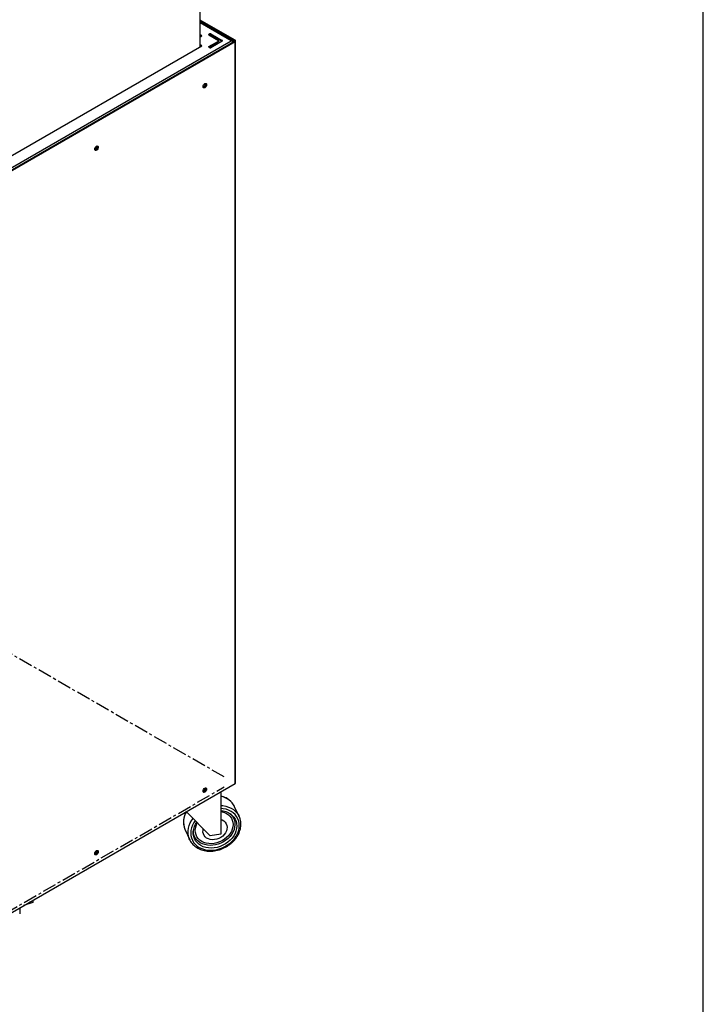
# Model space of a CAD drawing. Units: millimetres. Extents: x 1581 to 4731, y 468 to 4923.
# Drawn here: x 4107 to 4731, y 1492 to 2392 of the extents above; entities that cross this region are included whole.
import ezdxf

# ---------------------------------------------------------------- set-up
doc = ezdxf.new("R2010")
doc.units = ezdxf.units.MM
doc.linetypes.add('CENTERX2', pattern=[20.32, 12.7, -2.54, 2.54, -2.54])

msp = doc.modelspace()

# ---------------------------------------------------------------- linework, layer by layer
at = {"color": 7, "linetype": 'Continuous', "lineweight": 25}
for p, q in [((4271.83, 2367.08), (4271.83, 2798.21)), ((4303.65, 2372.96), (4271.83, 2391.33)), ((4303.16, 2372.67), (4271.83, 2390.75)), ((4301.65, 2372.35), (4271.83, 2389.56)), ((4273.25, 2376.88), (4271.83, 2377.69)), ((4271.83, 2376.06), (4273.25, 2376.88)), ((4272.54, 2376.47), (4271.83, 2376.88)), ((4280.67, 2378.71), (4279.61, 2378.1)), ((4279.61, 2377.69), (4288.45, 2372.59)), ((4280.67, 2377.9), (4279.97, 2377.49)), ((4280.67, 2378.71), (4280.67, 2377.9)), ((4281.38, 2378.71), (4291.99, 2372.59)), ((4281.38, 2377.9), (4281.38, 2378.71)), ((4281.38, 2377.9), (4291.63, 2371.98)), ((4049.8, 2227.88), (4300.12, 2372.39)), ((4050.51, 2226.25), (4303.16, 2372.1)), ((4051, 2225.96), (4303.65, 2371.81)), ((4057.58, 2243.39), (4273.25, 2367.9)), ((4273.25, 2367.9), (4271.83, 2368.71)), ((4272.54, 2367.49), (4271.83, 2367.9)), ((4279.61, 2367.08), (4288.45, 2372.18)), ((4280.67, 2366.06), (4279.61, 2366.67)), ((4279.97, 2366.47), (4288.45, 2371.37)), ((4291.99, 2372.18), (4281.38, 2366.06)), ((4288.45, 2372.18), (4288.45, 2371.37)), ((4288.6, 2372.39), (4288.6, 2371.57)), ((4303.16, 2372.67), (4303.65, 2372.96)), ((4303.65, 2371.81), (4303.16, 2372.1)), ((4303.65, 1694.09), (4303.65, 2371.81)), ((4304.06, 1694.66), (4304.06, 2372.39)), ((4276.24, 2331.87), (4275.18, 2332.48)), ((4176.48, 2275.66), (4176.48, 2273.64)), ((4051.29, 1548.4), (4303.65, 1694.09)), ((4274.49, 1687.11), (4274.42, 1687.07)), ((4290.67, 1686.59), (4290.67, 1647.68)), ((4281.01, 1646.17), (4259.02, 1668.32)), ((4307.44, 1663.84), (4303.26, 1672.76)), ((4307.16, 1664.4), (4307.44, 1663.84)), ((4257.71, 1652.17), (4257.98, 1651.56)), ((4257.98, 1651.56), (4262.16, 1642.64)), ((4290.67, 1647.68), (4281.01, 1646.17)), ((4262.16, 1642.64), (4261.83, 1643.39)), ((4175.49, 1629.96), (4175.42, 1629.92)), ((4118.91, 1585.3), (4110.44, 1582.55)), ((4118.91, 1586.68), (4115.92, 1585.71)), ((4118.44, 1587.16), (4118.91, 1586.68)), ((4118.91, 1586.68), (4118.91, 1585.3)), ((4106.82, 1580.46), (4106.82, 1574.89))]:
    msp.add_line(p, q, dxfattribs=at)
at = {"color": 8, "linetype": 'Continuous', "lineweight": 25}
for p, q in [((4300.12, 2372.39), (4271.83, 2388.71)), ((4279.61, 2377.69), (4279.61, 2378.1)), ((4279.61, 2366.67), (4279.61, 2367.08)), ((4291.99, 2372.59), (4291.99, 2372.18)), ((4303.16, 2372.1), (4303.16, 2372.67))]:
    msp.add_line(p, q, dxfattribs=at)
at = {"color": 7, "linetype": 'CENTERX2'}
for p, q in [((4293.7, 1699.93), (4057.53, 1836.27)), ((4058.24, 1554.88), (4293.7, 1690.81))]:
    msp.add_line(p, q, dxfattribs=at)
msp.add_lwpolyline([(4731.49, 4923.14), (1581.49, 4923.14), (1581.49, 468.14), (4731.49, 468.14)], close=True)
at = {"color": 7, "linetype": 'Continuous', "lineweight": 25, "flags": 128}
for points in [[(4277.67, 2332.32), (4277.54, 2331.53), (4277.19, 2330.71), (4276.66, 2330), (4276.04, 2329.5), (4275.42, 2329.28), (4274.89, 2329.39), (4274.54, 2329.79), (4274.42, 2330.44), (4274.54, 2331.23), (4274.89, 2332.04), (4275.42, 2332.75), (4276.04, 2333.26), (4276.66, 2333.47), (4277.19, 2333.37), (4277.54, 2332.96), (4277.67, 2332.32)], [(4276.47, 2333.44), (4276.52, 2333.04), (4276.4, 2332.31), (4276.08, 2331.56), (4275.59, 2330.9), (4275.02, 2330.44), (4274.44, 2330.24), (4274.43, 2330.24)], [(4276.72, 2331.05), (4276.3, 2330.49), (4275.72, 2330.03), (4275.15, 2329.83), (4274.66, 2329.93), (4274.44, 2330.12)], [(4274.67, 2329.58), (4274.92, 2329.57), (4275.55, 2329.79)], [(4275.55, 2329.79), (4276.17, 2330.29), (4276.7, 2331), (4277.05, 2331.81), (4277.17, 2332.6), (4277.05, 2333.25), (4276.92, 2333.47)], [(4178.67, 2275.17), (4178.55, 2274.38), (4178.2, 2273.56), (4177.67, 2272.85), (4177.05, 2272.35), (4176.42, 2272.13), (4175.9, 2272.24), (4175.54, 2272.64), (4175.42, 2273.29), (4175.54, 2274.08), (4175.9, 2274.89), (4176.42, 2275.6), (4177.05, 2276.11), (4177.67, 2276.32), (4178.2, 2276.22), (4178.55, 2275.82), (4178.67, 2275.17)], [(4177.48, 2276.29), (4177.52, 2275.89), (4177.41, 2275.16), (4177.08, 2274.41), (4176.6, 2273.75), (4176.02, 2273.29), (4175.45, 2273.09), (4175.43, 2273.09)], [(4176.55, 2272.64), (4177.17, 2273.14), (4177.7, 2273.85), (4178.05, 2274.66), (4178.18, 2275.45), (4178.05, 2276.1), (4177.92, 2276.32)], [(4177.73, 2273.9), (4177.3, 2273.35), (4176.73, 2272.88), (4176.15, 2272.68), (4175.67, 2272.78), (4175.45, 2272.97)], [(4175.68, 2272.43), (4175.93, 2272.42), (4176.55, 2272.64)], [(4277.67, 1688.88), (4277.54, 1688.09), (4277.19, 1687.28), (4276.66, 1686.57), (4276.04, 1686.07), (4275.42, 1685.85), (4274.89, 1685.95), (4274.54, 1686.36), (4274.42, 1687), (4274.54, 1687.79), (4274.89, 1688.61), (4275.42, 1689.32), (4276.04, 1689.82), (4276.66, 1690.04), (4277.19, 1689.94), (4277.54, 1689.53), (4277.67, 1688.88)], [(4275.19, 1686.7), (4274.62, 1686.5), (4274.49, 1686.49)], [(4274.67, 1686.14), (4274.92, 1686.13), (4275.55, 1686.35)], [(4276.52, 1690.01), (4276.58, 1689.9), (4276.7, 1689.3), (4276.58, 1688.57), (4276.26, 1687.82), (4275.77, 1687.16), (4275.19, 1686.7)], [(4275.55, 1686.35), (4276.17, 1686.85), (4276.7, 1687.57), (4277.05, 1688.38), (4277.17, 1689.17), (4277.05, 1689.82), (4276.92, 1690.03)], [(4290.67, 1669.17), (4292.67, 1668.91), (4295.06, 1668.32), (4297.28, 1667.45), (4299.29, 1666.29), (4301.05, 1664.89), (4302.53, 1663.27), (4303.7, 1661.44), (4304.55, 1659.45), (4305.06, 1657.33), (4305.22, 1655.12), (4305.03, 1652.85), (4304.48, 1650.57), (4303.6, 1648.32), (4302.39, 1646.14), (4300.88, 1644.06), (4299.09, 1642.13), (4297.06, 1640.37), (4294.83, 1638.82), (4292.42, 1637.51), (4289.88, 1636.45), (4287.27, 1635.68), (4284.62, 1635.19), (4281.99, 1635.01), (4279.41, 1635.13), (4276.94, 1635.55), (4274.61, 1636.27), (4272.48, 1637.26), (4270.57, 1638.52), (4268.93, 1640.02), (4267.57, 1641.74), (4266.53, 1643.64), (4265.83, 1645.69), (4265.47, 1647.85), (4265.46, 1650.09), (4265.8, 1652.37), (4266.49, 1654.64), (4267.51, 1656.87), (4268.61, 1658.66)], [(4299.05, 1666.45), (4299.82, 1665.75), (4301.18, 1664.15), (4302.25, 1662.37), (4303, 1660.44), (4303.43, 1658.39), (4303.51, 1656.25), (4303.26, 1654.08), (4302.67, 1651.9), (4301.76, 1649.75), (4300.54, 1647.68), (4299.03, 1645.72), (4297.27, 1643.9), (4295.27, 1642.26), (4293.09, 1640.82), (4290.75, 1639.62), (4288.31, 1638.67), (4285.79, 1637.99), (4283.25, 1637.6), (4280.74, 1637.49), (4278.29, 1637.67), (4275.95, 1638.15), (4273.77, 1638.9), (4271.78, 1639.92), (4270.01, 1641.19), (4268.51, 1642.68), (4267.29, 1644.37), (4266.38, 1646.23), (4265.79, 1648.23), (4265.53, 1650.33), (4265.52, 1650.76)], [(4290.67, 1668.43), (4291.69, 1668.23), (4293.86, 1667.57), (4295.83, 1666.63), (4297.57, 1665.43), (4299.05, 1663.99), (4300.23, 1662.34), (4301.09, 1660.53), (4301.61, 1658.57), (4301.79, 1656.52), (4301.61, 1654.42), (4301.09, 1652.3), (4300.23, 1650.21), (4299.05, 1648.2), (4297.57, 1646.3), (4295.83, 1644.56), (4293.86, 1643), (4291.69, 1641.66), (4289.39, 1640.58), (4286.98, 1639.76), (4284.52, 1639.23), (4282.07, 1638.99), (4279.66, 1639.06), (4277.35, 1639.43), (4275.19, 1640.09), (4273.22, 1641.03), (4271.47, 1642.23), (4270, 1643.67), (4268.82, 1645.31), (4267.96, 1647.13), (4267.43, 1649.08), (4267.26, 1651.13), (4267.43, 1653.24), (4267.96, 1655.36), (4268.82, 1657.44), (4269.17, 1658.11)], [(4290.67, 1661.14), (4291.86, 1660.68), (4293.37, 1659.79), (4294.6, 1658.64), (4295.53, 1657.28), (4296.13, 1655.76), (4296.36, 1654.11), (4296.24, 1652.39), (4295.75, 1650.67), (4294.92, 1649), (4293.77, 1647.43), (4292.35, 1646.01), (4290.69, 1644.8), (4288.85, 1643.82), (4286.9, 1643.12), (4284.9, 1642.72), (4282.91, 1642.63), (4281, 1642.85), (4279.23, 1643.38), (4277.66, 1644.19), (4276.35, 1645.27), (4275.33, 1646.57), (4274.64, 1648.06), (4274.3, 1649.68), (4274.33, 1651.38), (4274.58, 1652.65)], [(4178.67, 1631.73), (4178.55, 1630.94), (4178.2, 1630.13), (4177.67, 1629.42), (4177.05, 1628.92), (4176.42, 1628.7), (4175.9, 1628.8), (4175.54, 1629.21), (4175.42, 1629.86), (4175.54, 1630.65), (4175.9, 1631.46), (4176.42, 1632.17), (4177.05, 1632.67), (4177.67, 1632.89), (4178.2, 1632.79), (4178.55, 1632.38), (4178.67, 1631.73)], [(4176.2, 1629.55), (4175.62, 1629.35), (4175.49, 1629.35)], [(4175.68, 1628.99), (4175.93, 1628.99), (4176.55, 1629.2)], [(4177.52, 1632.87), (4177.59, 1632.75), (4177.7, 1632.15), (4177.59, 1631.42), (4177.26, 1630.67), (4176.77, 1630.01), (4176.2, 1629.55)], [(4176.55, 1629.2), (4177.17, 1629.7), (4177.7, 1630.42), (4178.05, 1631.23), (4178.18, 1632.02), (4178.05, 1632.67), (4177.92, 1632.88)]]:
    msp.add_lwpolyline(points, dxfattribs=at)
at = {"color": 8, "linetype": 'Continuous', "lineweight": 25, "flags": 128}
for points in [[(4290.67, 1673.96), (4292.43, 1673.8), (4295.12, 1673.3), (4297.66, 1672.52), (4300.02, 1671.46), (4302.15, 1670.13), (4304.04, 1668.56), (4305.65, 1666.77), (4306.95, 1664.79), (4307.16, 1664.4)], [(4267.17, 1660.11), (4265.92, 1658.24), (4264.73, 1655.94), (4263.85, 1653.57), (4263.31, 1651.19), (4263.12, 1648.82), (4263.27, 1646.5), (4263.76, 1644.26), (4264.59, 1642.15), (4265.75, 1640.2), (4267.21, 1638.43), (4268.95, 1636.88), (4270.95, 1635.56), (4273.18, 1634.51), (4275.59, 1633.73), (4278.15, 1633.23), (4280.83, 1633.03), (4283.58, 1633.13), (4286.35, 1633.53), (4289.11, 1634.21), (4291.81, 1635.18), (4294.41, 1636.41), (4296.86, 1637.88), (4299.14, 1639.58), (4301.2, 1641.47), (4303.01, 1643.53), (4304.54, 1645.73), (4305.78, 1648.02), (4306.69, 1650.38), (4307.28, 1652.77), (4307.52, 1655.14), (4307.41, 1657.47), (4306.96, 1659.72), (4306.17, 1661.84), (4305.05, 1663.82), (4303.63, 1665.61), (4301.92, 1667.19), (4299.95, 1668.54), (4297.75, 1669.63), (4295.36, 1670.44), (4292.81, 1670.97), (4290.67, 1671.19)], [(4261.83, 1643.39), (4261.76, 1643.55), (4261.07, 1645.83), (4260.71, 1648.21), (4260.7, 1650.66), (4261.04, 1653.15), (4261.73, 1655.64), (4262.75, 1658.09), (4264.08, 1660.48), (4265.2, 1662.1)]]:
    msp.add_lwpolyline(points, dxfattribs=at)
at = {"color": 7, "linetype": 'Continuous', "lineweight": 25}
for centre, radius, start, end in [((4279.69, 2377.9), 0.218, 110.78495, 249.21801), ((4281.03, 2378.03), 0.769, 62.60912, 117.3899), ((4281.03, 2377.21), 0.769, 62.60912, 117.3899), ((4279.69, 2366.87), 0.218, 110.78401, 249.21303), ((4281.03, 2366.74), 0.769, 242.61129, 297.3897), ((4288.37, 2372.39), 0.218, 290.78495, 69.21801), ((4288.35, 2371.59), 0.251, 294.37677, 354.30513), ((4291.91, 2372.39), 0.218, 290.78462, 69.21538), ((4303.05, 2372.39), 0.306, 290.78389, 69.21611), ((4303.44, 2372.39), 0.611, 290.78305, 69.2159), ((4303.36, 1694.73), 0.704, 294.37338, 354.30675), ((4272.82, 1689.8), 3.16, 301.71332, 359.83005), ((4173.83, 1632.65), 3.16, 301.71322, 359.83008)]:
    msp.add_arc(centre, radius, start, end, dxfattribs=at)
at = {"color": 8, "linetype": 'Continuous', "lineweight": 25}
for centre, radius, start, end in [((4287.2, 1664.61), 18.01, 26.89563, 78.89568), ((4274.78, 1658.67), 18.27, 148.68677, 200.8671)]:
    msp.add_arc(centre, radius, start, end, dxfattribs=at)
at = {"color": 7, "linetype": 'Continuous', "lineweight": 25}
for points, knots in [([(4302.26, 2371.58), (4302.23, 2371.66), (4302.12, 2372.02), (4301.67, 2372.39), (4300.96, 2372.62), (4300.4, 2372.46), (4300.12, 2372.39)], [0, 0, 0, 0, 0.0945122, 0.3963488, 0.6981744, 1, 1, 1, 1]), ([(4300.12, 2372.39), (4300.36, 2372.27), (4300.84, 2372.03), (4301.37, 2371.58), (4301.59, 2371.29), (4301.63, 2371.22)], [0, 0, 0, 0, 0.43793, 0.875901, 1, 1, 1, 1]), ([(4303.19, 1672.83), (4303.07, 1673.1), (4302.64, 1674.07), (4301.62, 1675.59), (4300.15, 1677.34), (4298.41, 1678.89), (4296.45, 1680.24), (4294.29, 1681.35), (4292.35, 1682.11), (4291.1, 1682.4), (4290.67, 1682.5)], [0, 0, 0, 0, 0.0572651, 0.2011217, 0.3449778, 0.4890954, 0.6337019, 0.7788965, 0.9246968, 1, 1, 1, 1]), ([(4258.99, 1668.3), (4258.77, 1667.91), (4258.13, 1666.76), (4257.38, 1664.77), (4256.74, 1662.38), (4256.41, 1659.98), (4256.4, 1657.61), (4256.71, 1655.31), (4257.16, 1653.5), (4257.6, 1652.51), (4257.73, 1652.21)], [0, 0, 0, 0, 0.074928, 0.220253, 0.365232, 0.509724, 0.653589, 0.796779, 0.939312, 1, 1, 1, 1]), ([(4261.84, 1643.45), (4262.03, 1642.99), (4262.49, 1641.84), (4263.56, 1640.13), (4265, 1638.35), (4266.69, 1636.76), (4268.61, 1635.38), (4270.74, 1634.22), (4273.04, 1633.3), (4275.49, 1632.64), (4278.07, 1632.23), (4280.73, 1632.1), (4283.44, 1632.23), (4286.18, 1632.63), (4288.89, 1633.29), (4291.56, 1634.2), (4294.14, 1635.35), (4296.6, 1636.73), (4298.91, 1638.32), (4301.05, 1640.1), (4302.98, 1642.05), (4304.67, 1644.15), (4306.12, 1646.37), (4307.29, 1648.67), (4308.18, 1651.04), (4308.76, 1653.44), (4309.03, 1655.83), (4308.99, 1658.2), (4308.63, 1660.49), (4308.03, 1662.58), (4307.42, 1663.84), (4307.13, 1664.41)], [0, 0, 0, 0, 0.022279, 0.056784, 0.091281, 0.12583, 0.160487, 0.195285, 0.230228, 0.265303, 0.300486, 0.335746, 0.371059, 0.406405, 0.441771, 0.47715, 0.512539, 0.547939, 0.583352, 0.618778, 0.654217, 0.689661, 0.725099, 0.760513, 0.79587, 0.831139, 0.866281, 0.901267, 0.936088, 0.970753, 1, 1, 1, 1])]:
    msp.add_open_spline(points, degree=3, knots=knots, dxfattribs=at)

doc.saveas('drawing.dxf')
